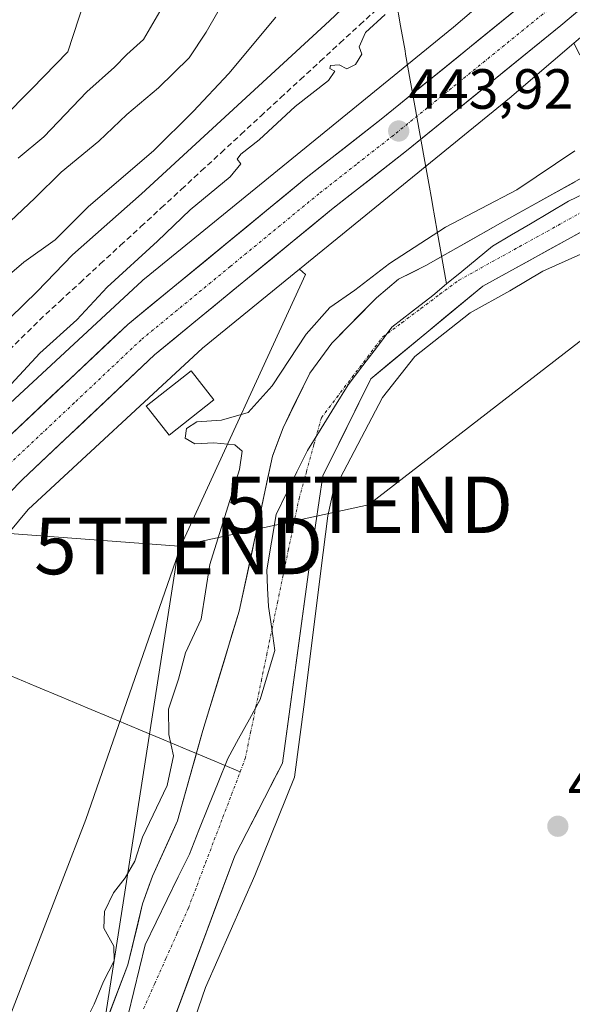
# Model space of a CAD drawing. Units: metres. Extents: x 573400 to 576851, y 4721881 to 4724231.
# Drawn here: x 575037 to 575135, y 4723806 to 4723980 of the extents above; entities that cross this region are included whole.
import ezdxf
from ezdxf.enums import TextEntityAlignment as Align

# ---------------------------------------------------------------- set-up
doc = ezdxf.new("R2010")
doc.units = ezdxf.units.M
doc.header["$MEASUREMENT"] = 0
doc.linetypes.add('TRAZO_Y_PUNTO', pattern=[1, 0.5, -0.25, 0, -0.25])
doc.linetypes.add('TRAZOSX2', pattern=[1.5, 1, -0.5])
doc.layers.get('0').update_dxf_attribs({"lineweight": 5})
for name, color, linetype, lineweight in [('Arbolado forestal CxS', 92, 'Continuous', 0), ('Carretera de calzada única', 19, 'Continuous', 13), ('Carretera de calzada única Cxs', 19, 'Continuous', 13), ('Carretera de calzada única eje', 19, 'TRAZO_Y_PUNTO', 0), ('Carátula', 7, 'Continuous', 5), ('Corriente artificial lineal', 5, 'TRAZOSX2', 13), ('Corriente natural Cxs', 5, 'Continuous', 13), ('Corriente natural eje', 5, 'TRAZO_Y_PUNTO', 0), ('Corriente natural lineal', 142, 'Continuous', 13), ('Corriente natural superficial', 5, 'Continuous', 13), ('Cultivos herbáceos CxS', 92, 'Continuous', 0), ('Curva de nivel maestra', 36, 'Continuous', 30), ('Curva de nivel normal', 36, 'Continuous', 0), ('Edificación', 1, 'Continuous', 13), ('Edificación Cxs', 1, 'Continuous', 13), ('Entidad de ámbito territorial', 19, 'Continuous', 0), ('Entidad de ámbito territorial CxS', 92, 'Continuous', 0), ('Matorral CxS', 135, 'Continuous', 0), ('Municipio', 9, 'Continuous', 13), ('Municipio CxS', 142, 'Continuous', 0), ('Núcleo urbano CxS', 19, 'Continuous', 0), ('Pastizal CxS', 92, 'Continuous', 0), ('Punto de cota en terreno', 7, 'Continuous', 0), ('Rótulo de punto de cota en terreno', 19, 'Continuous', 0), ('Suelo desnudo CxS', 43, 'Continuous', 0), ('Tendido', 6, 'Continuous', 0), ('Torre de tendido puntual', 7, 'Continuous', 0)]:
    doc.layers.add(name, color=color, linetype=linetype, lineweight=lineweight)
doc.styles.add('Arial', font='arial.ttf', dxfattribs={"height": 0.2})

# ---------------------------------------------------------------- blocks, each defined once
blk = doc.blocks.new('*U152')
at = {"layer": 'Arbolado forestal CxS', "color": 92, "linetype": 'Continuous', "lineweight": 0}
blk.add_polyline3d([(575153.1575, 4724012.6337, 443.5218), (575113.8477, 4723979.0875, 443.8617), (575059.1281, 4723934.5157, 444.0114), (575058.9057, 4723934.3278, 444.0209), (575058.7505, 4723934.1879, 444.0283), (575027.3099, 4723905.1291, 444.0357), (575027.0831, 4723904.9111, 444.0652), (575026.7253, 4723904.5289, 444.1016), (575026.585, 4723904.3643, 444.112), (574993.2252, 4723864.1833, 444.394), (574993.0335, 4723863.9434, 444.4059), (574992.9293, 4723863.8047, 444.4135), (574931.877, 4723780.5663, 444.2926), (574882.1057, 4723714.4781, 444.5041)], dxfattribs=at)
blk = doc.blocks.new('*U154')
at = {"layer": 'Cultivos herbáceos CxS', "color": 92, "linetype": 'Continuous', "lineweight": 0}
blk.add_polyline3d([(575060.8292, 4723794.0852, 442.2694), (575075.1168, 4723832.4498, 441.1143), (575083.5835, 4723848.854, 442.1053), (575088.0814, 4723882.1916, 441.2394), (575090.7272, 4723899.6541, 440.4551), (575099.1939, 4723916.8521, 439.795), (575119.0377, 4723933.2563, 440.3596), (575150.2586, 4723950.4542, 439.5845), (575167.6401, 4723961.4551, 438.8477), (575172.1901, 4723963.4101, 438.5515), (575182.7001, 4723967.1201, 438.3134), (575187.6101, 4723968.4201, 438.1216), (575192.2601, 4723969.1601, 437.914), (575210.6801, 4723970.9001, 438.0803), (575227.0001, 4723971.1701, 437.7277)], dxfattribs=at)
blk = doc.blocks.new('*U158')
at = {"layer": 'Núcleo urbano CxS', "color": 19, "linetype": 'Continuous', "lineweight": 0}
for points in [[(574882.1057, 4723714.4781, 444.5041), (574931.877, 4723780.5663, 444.2926), (574992.9293, 4723863.8047, 444.4135), (574993.0335, 4723863.9434, 444.4059), (574993.2252, 4723864.1833, 444.394), (575026.585, 4723904.3643, 444.112), (575026.7253, 4723904.5289, 444.1016), (575027.0831, 4723904.9111, 444.0652), (575027.3099, 4723905.1291, 444.0357), (575058.7505, 4723934.1879, 444.0283), (575058.9057, 4723934.3278, 444.0209), (575059.1281, 4723934.5157, 444.0114), (575113.8477, 4723979.0875, 443.8617), (575153.1575, 4724012.6337, 443.5218)], [(575164.8843, 4724001.6074, 444.232), (575135.1284, 4723976.2142, 444.4703), (575124.1639, 4723966.8574, 444.371), (575124.0231, 4723966.7399, 444.3647), (575086.5735, 4723936.2353, 443.2884), (575069.4265, 4723922.2681, 442.9755), (575038.5573, 4723893.7375, 442.9895), (575005.6887, 4723854.1478, 443.5339), (574944.7481, 4723771.0626, 443.7371), (574944.6879, 4723770.9816, 443.7339), (574873.8665, 4723676.9415, 443.6218)]]:
    blk.add_polyline3d(points, dxfattribs=at)
blk = doc.blocks.new('5PATER')
at = {"layer": 'Carátula', "linetype": 'Continuous', "lineweight": 5}
h = blk.add_hatch(color=250, dxfattribs=at)
edge = h.paths.add_edge_path()
edge.add_ellipse((0, 0.01), major_axis=(-1.33, -1.34), ratio=0.999422, start_angle=0, end_angle=360)
blk = doc.blocks.new('5TTEND')
blk.add_text('5TTEND', height=10).set_placement((0, 0), align=Align.MIDDLE_CENTER)

msp = doc.modelspace()

# ---------------------------------------------------------------- linework, layer by layer
at = {"layer": 'Arbolado forestal CxS', "color": 92, "linetype": 'Continuous', "lineweight": 0}
msp.add_polyline3d([(575293.04, 4724202.82, 442.37), (575289.11, 4724195.64, 442.34), (575269.05, 4724162.71, 442.66), (575265.35, 4724156.62, 442.86), (575254.24, 4724138.39, 443.02), (575216.05, 4724080.34, 443.26), (575154.29, 4724013.63, 443.63), (575154.14, 4724013.47, 443.62), (575153.16, 4724012.63, 443.52), (575113.85, 4723979.09, 443.86), (575059.13, 4723934.52, 444.01), (575058.91, 4723934.33, 444.02), (575058.75, 4723934.19, 444.03), (575027.31, 4723905.13, 444.04), (575027.08, 4723904.91, 444.07), (575026.73, 4723904.53, 444.1), (575026.58, 4723904.36, 444.11), (574993.23, 4723864.18, 444.39), (574993.03, 4723863.94, 444.41), (574992.93, 4723863.8, 444.41), (574931.88, 4723780.57, 444.29), (574882.11, 4723714.48, 444.5)], dxfattribs=at)
at = {"layer": 'Carretera de calzada única', "color": 19, "linetype": 'Continuous', "lineweight": 13}
for points in [[(575304.67, 4724214.76), (575272.62, 4724160.66), (575262.85, 4724144.18), (575243.92, 4724113.71), (575233.6, 4724098.1), (575224.67, 4724085.57), (575215.25, 4724072.77), (575195.08, 4724048.31), (575175.07, 4724026.93), (575165.03, 4724017.17), (575155.07, 4724008.08), (575146.3, 4724000.14), (575128.23, 4723984.88), (575101.03, 4723962.79), (575087.76, 4723952.39), (575056.17, 4723926.44), (575032.51, 4723904.15), (575025.16, 4723896.65), (575005.94, 4723873.75), (574996.26, 4723861.01), (574949.37, 4723796.92), (574927.94, 4723766.93), (574879.62, 4723702.23)], [(574885.32, 4723697.84), (574933.73, 4723762.68), (574955.19, 4723792.72), (575002.01, 4723856.72), (575011.55, 4723869.26), (575030.48, 4723891.82), (575037.55, 4723899.01), (575060.92, 4723921.06), (575092.25, 4723946.79), (575105.51, 4723957.18), (575132.82, 4723979.34), (575151.03, 4723994.73), (575159.89, 4724002.76), (575169.96, 4724011.94), (575180.16, 4724021.88), (575190.78, 4724032.93), (575200.51, 4724043.6), (575220.91, 4724068.37)]]:
    msp.add_lwpolyline(points, dxfattribs=at)
at = {"layer": 'Carretera de calzada única Cxs', "color": 19, "linetype": 'Continuous', "lineweight": 13}
for points in [[(575136.46, 4723982.42, 443.86), (575132.82, 4723979.34, 443.86), (575129.41, 4723976.57, 443.84), (575125.99, 4723973.8, 443.89), (575122.58, 4723971.03, 443.85), (575119.17, 4723968.26, 443.88), (575115.75, 4723965.49, 443.85), (575112.34, 4723962.72, 443.86), (575108.92, 4723959.95, 443.79), (575105.51, 4723957.18, 443.84), (575102.2, 4723954.58, 443.81), (575098.88, 4723951.99, 443.85), (575095.57, 4723949.39, 443.76), (575092.25, 4723946.79, 443.74), (575088.77, 4723943.93, 443.68), (575085.29, 4723941.07, 443.62), (575081.81, 4723938.21, 443.74), (575078.33, 4723935.35, 443.68), (575074.84, 4723932.5, 443.73), (575071.36, 4723929.64, 443.79), (575067.88, 4723926.78, 443.75), (575064.4, 4723923.92, 443.89), (575060.92, 4723921.06, 443.78), (575057.58, 4723917.91, 443.81), (575054.24, 4723914.76, 443.88), (575050.9, 4723911.61, 443.82), (575047.57, 4723908.46, 443.8), (575044.23, 4723905.31, 443.82), (575040.89, 4723902.16, 443.83), (575037.55, 4723899.01, 443.85), (575035.19, 4723896.61, 443.86)], [(575035.89, 4723907.33, 444.12), (575039.27, 4723910.52, 444.07), (575042.65, 4723913.7, 444.12), (575046.03, 4723916.89, 444.05), (575049.41, 4723920.07, 444.08), (575052.79, 4723923.26, 444.09), (575056.17, 4723926.44, 443.94), (575059.68, 4723929.32, 443.94), (575063.19, 4723932.21, 443.81), (575066.7, 4723935.09, 443.89), (575070.21, 4723937.97, 443.89), (575073.72, 4723940.86, 443.89), (575077.23, 4723943.74, 444), (575080.74, 4723946.62, 443.86), (575084.25, 4723949.51, 443.89), (575087.76, 4723952.39, 443.85), (575091.08, 4723954.99, 443.87), (575094.4, 4723957.59, 443.84), (575097.71, 4723960.19, 443.88), (575101.03, 4723962.79, 443.8), (575104.43, 4723965.55, 443.8), (575107.83, 4723968.31, 443.81), (575111.23, 4723971.07, 443.77), (575114.63, 4723973.84, 443.78), (575118.03, 4723976.6, 443.73), (575121.43, 4723979.36, 443.78), (575124.83, 4723982.12, 443.7)]]:
    msp.add_polyline3d(points, dxfattribs=at)
at = {"layer": 'Carretera de calzada única eje', "color": 19, "linetype": 'TRAZO_Y_PUNTO', "lineweight": 0}
msp.add_lwpolyline([(575130.53, 4723982.1), (575103.26, 4723959.98), (575096.64, 4723954.79), (575090, 4723949.59), (575074.33, 4723936.72), (575058.55, 4723923.75), (575046.73, 4723912.59), (575035.03, 4723901.58), (575031.5, 4723897.98), (575027.82, 4723894.23), (575018.21, 4723882.77), (575008.73, 4723871.5), (575003.89, 4723865.13), (574999.14, 4723858.85), (574975.69, 4723826.82), (574952.28, 4723794.82), (574941.57, 4723779.82), (574930.83, 4723764.81), (574906.67, 4723732.46)], dxfattribs=at)
at = {"layer": 'Corriente artificial lineal', "color": 5, "linetype": 'TRAZOSX2', "lineweight": 13}
msp.add_polyline3d([(575034.13, 4723920.89, 446.68), (575037.35, 4723924.06, 446.34), (575040.56, 4723927.24, 446.37), (575044.15, 4723930.54, 446.65), (575047.74, 4723933.85, 446.08), (575051.33, 4723937.16, 446.6), (575054.92, 4723940.47, 446.45), (575058.52, 4723943.77, 445.96), (575062.11, 4723947.08, 445.98), (575065.7, 4723950.39, 446.25), (575069.2, 4723953.62, 446.17), (575072.71, 4723956.85, 446.41), (575076.21, 4723960.09, 445.95), (575079.72, 4723963.32, 445.89), (575083.23, 4723966.56, 446.47), (575086.73, 4723969.79, 446.1), (575090.24, 4723973.02, 445.96), (575093.74, 4723976.26, 446.33), (575097.25, 4723979.49, 445.85), (575100.89, 4723982.77, 445.58)], dxfattribs=at)
at = {"layer": 'Corriente natural Cxs', "color": 5, "linetype": 'Continuous', "lineweight": 13}
for points in [[(575052.87, 4723804.42, 439.07), (575054.54, 4723808.78, 439.32), (575056.2, 4723813.13, 439.56), (575057.07, 4723816.74, 438.92), (575057.95, 4723820.36, 438.65), (575058.82, 4723823.97, 438.64), (575059.68, 4723826.41, 438.69), (575060.54, 4723828.85, 438.71), (575062.02, 4723832.11, 438.69), (575063.51, 4723835.36, 438.55), (575064.99, 4723838.62, 438.33), (575066.11, 4723842.63, 438.76), (575067.23, 4723846.63, 438.76), (575068.35, 4723850.64, 438.52), (575069.47, 4723854.64, 438.22), (575070.76, 4723858.86, 438.11), (575072.05, 4723863.08, 437.78), (575073.34, 4723867.31, 437.71), (575074.63, 4723871.53, 437.72), (575075.92, 4723875.75, 437.55), (575076.9, 4723880.32, 437.43), (575077.88, 4723884.88, 437.48), (575078.86, 4723889.45, 437.6), (575079.83, 4723894.02, 437.65), (575080.81, 4723898.58, 437.53), (575081.79, 4723903.15, 437.22), (575082.73, 4723905.67, 437.49), (575083.66, 4723908.18, 437.63), (575085.24, 4723911.4, 437.61), (575086.83, 4723914.63, 437.21), (575088.41, 4723917.85, 437.21), (575090.35, 4723920.51, 437.46), (575092.29, 4723923.17, 437.29), (575094.93, 4723925.85, 437.58), (575097.57, 4723928.52, 437.47), (575100.21, 4723931.2, 438.41), (575102.15, 4723932.83, 438.4), (575104.08, 4723934.45, 438.29), (575106.5, 4723935.68, 437.78), (575108.92, 4723936.91, 437.65), (575112.33, 4723938.83, 437.43), (575115.73, 4723940.75, 437.52), (575119.14, 4723942.67, 437.89), (575122.54, 4723944.59, 438.77), (575126.81, 4723946.97, 437.65), (575131.07, 4723949.35, 437.88), (575135.34, 4723951.72, 437.95)], [(575138.55, 4723944, 437.97), (575134.65, 4723941.86, 438.42), (575130.75, 4723939.71, 437.9), (575126.84, 4723937.56, 438.22), (575122.94, 4723935.41, 438.21), (575119.04, 4723933.26, 437.87), (575115.73, 4723930.52, 438.77), (575112.42, 4723927.79, 438.69), (575109.12, 4723925.05, 439), (575105.81, 4723922.32, 438.67), (575102.5, 4723919.59, 438.37), (575099.19, 4723916.85, 438.02), (575097.08, 4723912.55, 437.75), (575094.96, 4723908.25, 437.87), (575092.84, 4723903.95, 438.01), (575090.73, 4723899.65, 438.7), (575090.07, 4723895.29, 439.13), (575089.4, 4723890.92, 439.29), (575088.74, 4723886.56, 439.44), (575088.08, 4723882.19, 439.61), (575087.44, 4723877.43, 439.58), (575086.8, 4723872.67, 439.29), (575086.15, 4723867.9, 439.7), (575085.51, 4723863.14, 439.76), (575084.87, 4723858.38, 439.96), (575084.23, 4723853.62, 440.11), (575083.58, 4723848.85, 440.35), (575081.47, 4723844.75, 439.62), (575079.35, 4723840.65, 440.09), (575077.23, 4723836.55, 439.72), (575075.12, 4723832.45, 439.3), (575073.53, 4723828.19, 439.63), (575071.94, 4723823.92, 439.94), (575070.35, 4723819.66, 440.39), (575068.77, 4723815.4, 440.09), (575067.18, 4723811.14, 440.28), (575065.59, 4723806.87, 440.9), (575064, 4723802.61, 440.47)]]:
    msp.add_polyline3d(points, dxfattribs=at)
at = {"layer": 'Corriente natural eje', "color": 5, "linetype": 'TRAZO_Y_PUNTO', "lineweight": 0}
for points in [[(575076.09, 4723847.32, 438.56), (575076.97, 4723849.65, 438.5), (575077.92, 4723854.25, 438.24), (575078.87, 4723858.85, 438.1), (575079.83, 4723863.46, 437.89), (575080.78, 4723868.06, 437.81), (575081.73, 4723872.67, 437.69), (575082.68, 4723877.27, 437.83), (575083.64, 4723881.87, 437.99), (575084.59, 4723886.48, 437.79), (575085.54, 4723891.08, 437.48), (575086.49, 4723895.68, 437.37), (575087.82, 4723900.45, 437.67), (575089.14, 4723905.21, 437.24), (575090.46, 4723909.97, 437.08), (575093.17, 4723913.54, 437.1), (575095.89, 4723917.12, 437.21), (575098.6, 4723920.69, 437.45), (575101.31, 4723924.26, 437.41), (575104.68, 4723926.77, 437.47), (575108.06, 4723929.29, 437.39), (575111.43, 4723931.8, 437.4), (575114.8, 4723934.31, 437.4), (575118.7, 4723936.47, 437.53), (575122.59, 4723938.62, 437.69), (575126.48, 4723940.78, 437.69), (575130.38, 4723942.93, 437.68), (575134.27, 4723945.09, 437.75), (575138.16, 4723947.24, 437.7)], [(575058.98, 4723805.37, 438.9), (575060.96, 4723809.83, 439.2), (575062.95, 4723814.28, 438.9), (575064.93, 4723818.73, 438.5), (575066.91, 4723823.19, 438.38), (575068.44, 4723827.21, 438.42), (575069.97, 4723831.23, 438.18), (575071.5, 4723835.26, 438.12), (575073.03, 4723839.28, 438.51), (575074.56, 4723843.3, 438.63), (575076.09, 4723847.32, 438.56)]]:
    msp.add_polyline3d(points, dxfattribs=at)
at = {"layer": 'Corriente natural lineal', "color": 142, "linetype": 'Continuous', "lineweight": 13}
for points in [[(575017.42, 4723871.8, 443.11), (575021.93, 4723869.92, 442.04), (575026.44, 4723868.03, 440.56), (575030.96, 4723866.15, 440.42), (575035.47, 4723864.27, 439.61), (575039.98, 4723862.39, 440.38), (575044.5, 4723860.5, 441.27), (575049.01, 4723858.62, 441.2), (575053.52, 4723856.74, 441.14), (575058.03, 4723854.85, 441.18), (575062.55, 4723852.97, 440.14), (575067.06, 4723851.09, 438.58), (575068.33, 4723850.56, 438.53)], [(575068.33, 4723850.56, 438.53), (575071.57, 4723849.21, 438.41), (575076.09, 4723847.32, 438.56)]]:
    msp.add_polyline3d(points, dxfattribs=at)
at = {"layer": 'Corriente natural superficial', "color": 5, "linetype": 'Continuous', "lineweight": 13}
for points in [[(575068.33, 4723850.56, 438.52), (575068.35, 4723850.64, 438.52), (575069.47, 4723854.64, 438.22), (575070.76, 4723858.86, 438.11), (575072.05, 4723863.08, 437.78), (575073.34, 4723867.31, 437.71), (575074.63, 4723871.53, 437.72), (575075.92, 4723875.75, 437.55), (575076.9, 4723880.32, 437.43), (575077.88, 4723884.88, 437.48), (575078.86, 4723889.45, 437.6), (575079.83, 4723894.02, 437.65), (575080.81, 4723898.58, 437.53), (575081.79, 4723903.15, 437.22), (575082.73, 4723905.67, 437.49), (575083.66, 4723908.18, 437.63), (575085.24, 4723911.4, 437.61), (575086.83, 4723914.63, 437.21), (575088.41, 4723917.85, 437.21), (575090.35, 4723920.51, 437.46), (575092.29, 4723923.17, 437.29), (575094.93, 4723925.85, 437.58), (575097.57, 4723928.52, 437.47), (575100.21, 4723931.2, 438.41), (575102.15, 4723932.83, 438.4), (575104.08, 4723934.45, 438.29), (575106.5, 4723935.68, 437.78), (575108.92, 4723936.91, 437.65), (575112.33, 4723938.83, 437.43), (575115.73, 4723940.75, 437.52), (575119.14, 4723942.67, 437.89), (575122.54, 4723944.59, 438.77), (575126.81, 4723946.97, 437.65), (575131.07, 4723949.35, 437.88), (575135.34, 4723951.72, 437.95)], [(575138.55, 4723944, 437.97), (575134.65, 4723941.86, 438.42), (575130.75, 4723939.71, 437.9), (575126.84, 4723937.56, 438.22), (575122.94, 4723935.41, 438.21), (575119.04, 4723933.26, 437.87), (575115.73, 4723930.52, 438.77), (575112.42, 4723927.79, 438.69), (575109.12, 4723925.05, 439), (575105.81, 4723922.32, 438.67), (575102.5, 4723919.59, 438.37), (575099.19, 4723916.85, 438.02), (575097.08, 4723912.55, 437.75), (575094.96, 4723908.25, 437.87), (575092.84, 4723903.95, 438.01), (575090.73, 4723899.65, 438.7), (575090.07, 4723895.29, 439.13), (575089.4, 4723890.92, 439.29), (575088.74, 4723886.56, 439.44), (575088.08, 4723882.19, 439.61), (575087.44, 4723877.43, 439.58), (575086.8, 4723872.67, 439.29), (575086.15, 4723867.9, 439.7), (575085.51, 4723863.14, 439.76), (575084.87, 4723858.38, 439.96), (575084.23, 4723853.62, 440.11), (575083.58, 4723848.85, 440.35), (575081.47, 4723844.75, 439.62), (575079.35, 4723840.65, 440.09), (575077.23, 4723836.55, 439.72), (575075.12, 4723832.45, 439.3), (575073.53, 4723828.19, 439.63), (575071.94, 4723823.92, 439.94), (575070.35, 4723819.66, 440.39), (575068.77, 4723815.4, 440.09), (575067.18, 4723811.14, 440.28), (575065.59, 4723806.87, 440.9), (575064, 4723802.61, 440.47)], [(575052.87, 4723804.42, 439.07), (575054.54, 4723808.78, 439.32), (575056.2, 4723813.13, 439.56), (575057.07, 4723816.74, 438.92), (575057.95, 4723820.36, 438.65), (575058.82, 4723823.97, 438.64), (575059.68, 4723826.41, 438.69), (575060.54, 4723828.85, 438.71), (575062.02, 4723832.11, 438.69), (575063.51, 4723835.36, 438.55), (575064.99, 4723838.62, 438.33), (575066.11, 4723842.63, 438.76), (575067.23, 4723846.63, 438.76), (575068.33, 4723850.56, 438.52)]]:
    msp.add_polyline3d(points, dxfattribs=at)
at = {"layer": 'Cultivos herbáceos CxS', "color": 92, "linetype": 'Continuous', "lineweight": 0}
msp.add_polyline3d([(575227, 4723971.17, 437.73), (575210.68, 4723970.9, 438.08), (575192.26, 4723969.16, 437.91), (575187.61, 4723968.42, 438.12), (575182.7, 4723967.12, 438.31), (575172.19, 4723963.41, 438.55), (575167.64, 4723961.46, 438.85), (575150.26, 4723950.45, 439.58), (575119.04, 4723933.26, 440.36), (575099.19, 4723916.85, 439.79), (575090.73, 4723899.65, 440.46), (575088.08, 4723882.19, 441.24), (575083.58, 4723848.85, 442.11), (575075.12, 4723832.45, 441.11), (575060.83, 4723794.09, 442.27)], dxfattribs=at)
at = {"layer": 'Curva de nivel maestra', "color": 36, "linetype": 'Continuous', "lineweight": 30}
msp.add_polyline3d([(575117.2, 4724004.18, 450), (575091.87, 4723980.18, 450), (575058.6, 4723949.59, 450), (575046.38, 4723938.8, 450), (575040.16, 4723932.32, 450), (575028.19, 4723920.66, 450)], dxfattribs=at)
at = {"layer": 'Curva de nivel normal', "color": 36, "linetype": 'Continuous', "lineweight": 0}
for points in [[(575035.42, 4723944.73, 460), (575039.75, 4723948.78, 460), (575044.42, 4723953.42, 460), (575051.08, 4723958.89, 460), (575056.05, 4723963.63, 460), (575061.61, 4723968.3, 460), (575067.05, 4723973.64, 460), (575070.08, 4723978.2, 460), (575074.42, 4723985.85, 460)], [(574971.64, 4723980.75, 470), (574971.67, 4723971.06, 470), (574973.06, 4723965.16, 470), (574974.02, 4723959.13, 470), (574975.34, 4723955.11, 470), (574977.98, 4723950.75, 470), (574982.35, 4723947.07, 470), (574991.31, 4723942.7, 470), (574997.24, 4723941.91, 470), (575000.34, 4723942.58, 470), (575009.91, 4723947.17, 470), (575014.8, 4723949.2, 470), (575019.86, 4723951.81, 470), (575025.41, 4723955.91, 470), (575029.72, 4723959.8, 470), (575033.91, 4723962.78, 470), (575039.22, 4723968.17, 470), (575045.57, 4723974.69, 470), (575048.54, 4723983.73, 470)], [(575036.8, 4723955.86, 465), (575041.36, 4723959.64, 465), (575048.96, 4723967.64, 465), (575053.82, 4723971.98, 465), (575056.04, 4723974.22, 465), (575058.95, 4723976.86, 465), (575062.3, 4723982.52, 465)], [(575032.3, 4723932.81, 455), (575037.77, 4723937.49, 455), (575043.35, 4723941.46, 455), (575049.24, 4723947.35, 455), (575060.72, 4723957.19, 455), (575067.73, 4723964.13, 455), (575074.05, 4723970.89, 455), (575082.41, 4723980.84, 455)], [(575101.74, 4723981.33, 445), (575098.24, 4723978.14, 445), (575097.15, 4723975.6, 445), (575097.61, 4723974.27, 445), (575096.47, 4723972.44, 445), (575094.93, 4723971.68, 445), (575093.59, 4723972.38, 445), (575092.07, 4723972.28, 445), (575091.96, 4723971.74, 445), (575092.8, 4723971.3, 445), (575091.73, 4723969.62, 445), (575085.78, 4723965.04, 445), (575079.45, 4723959.1, 445), (575076.18, 4723956.57, 445), (575075.55, 4723955.69, 445), (575076.2, 4723954.87, 445), (575074.3, 4723952.57, 445), (575067.24, 4723946.75, 445), (575061.42, 4723941.19, 445), (575052.57, 4723933.05, 445), (575047.18, 4723927.28, 445), (575040.62, 4723921.38, 445), (575033.3, 4723913.52, 445)], [(575135.32, 4723957.19, 440), (575125.01, 4723950.3, 440), (575112.39, 4723943.66, 440), (575102.48, 4723937.23, 440), (575096.35, 4723932.53, 440), (575091.92, 4723929.45, 440), (575087.75, 4723924.76, 440), (575081.72, 4723915.58, 440), (575077.48, 4723910.91, 440), (575072.8, 4723909.51, 440), (575068.38, 4723909.22, 440), (575066.56, 4723908.07, 440), (575066.33, 4723906.33, 440), (575068.03, 4723905.33, 440), (575071.42, 4723905.51, 440), (575075.14, 4723905.15, 440), (575076.42, 4723904.04, 440), (575075.95, 4723900.77, 440), (575070.69, 4723883.97, 440), (575069.18, 4723874.32, 440), (575066.43, 4723868.33, 440), (575065.14, 4723863.71, 440), (575063.42, 4723858.42, 440), (575063.46, 4723853.92, 440), (575064.26, 4723850.12, 440), (575063.15, 4723844.86, 440), (575058.82, 4723835.77, 440), (575057.42, 4723831.5, 440), (575055.72, 4723828.54, 440), (575053.66, 4723825.92, 440), (575052.09, 4723822.57, 440), (575051.93, 4723819.64, 440), (575053.72, 4723816.47, 440), (575053.78, 4723813.87, 440), (575051.88, 4723810.2, 440), (575050.27, 4723806.2, 440), (575047.56, 4723800.87, 440)], [(575063.08, 4723789.27, 0), (575069.95, 4723809.12, 0), (575078.69, 4723828.96, 0), (575085.67, 4723846.37, 0), (575087.47, 4723859.71, 0), (575090.33, 4723882.88, 0), (575091.6, 4723892.61, 440), (575092.51, 4723896.9, 440), (575101.24, 4723913.54, 440), (575107, 4723920.81, 440), (575116.77, 4723928.51, 440), (575123.81, 4723932.43, 440), (575129.61, 4723935.88, 440), (575136.37, 4723938.92, 440)]]:
    msp.add_polyline3d(points, dxfattribs=at)
at = {"layer": 'Edificación', "color": 1, "linetype": 'Continuous', "lineweight": 13}
msp.add_polyline3d([(575071.44, 4723913.13, 441.69), (575063.51, 4723906.87, 441.95), (575059.84, 4723911.52, 443.33), (575059.46, 4723912, 443.39), (575067.41, 4723918.26, 442.9), (575071.44, 4723913.13, 441.69)], dxfattribs=at)
at = {"layer": 'Edificación Cxs', "color": 1, "linetype": 'Continuous', "lineweight": 13}
msp.add_polyline3d([(575071.44, 4723913.13, 441.69), (575063.51, 4723906.87, 441.95), (575059.84, 4723911.52, 443.33), (575059.46, 4723912, 443.39), (575067.41, 4723918.26, 442.9), (575071.44, 4723913.13, 441.69)], close=True, dxfattribs=at)
at = {"layer": 'Entidad de ámbito territorial', "color": 19, "linetype": 'Continuous', "lineweight": 0}
for points in [[(575103.66, 4723983.76, 445.23), (575104.46, 4723979.31, 444.62), (575105.25, 4723974.86, 444.03), (575105.35, 4723974.28, 443.95), (575106.17, 4723969.7, 443.76), (575106.99, 4723965.12, 443.88), (575107.8, 4723960.55, 443.86), (575108.62, 4723955.97, 443.85), (575109.44, 4723951.39, 444.11), (575109.97, 4723948.43, 444.05), (575110.11, 4723947.67, 443.44), (575110.94, 4723942.99, 439.6), (575111.78, 4723938.31, 437.3), (575112.61, 4723933.63, 437.24)], [(575103.66, 4723983.76, 445.23), (575104.46, 4723979.31, 444.62), (575105.25, 4723974.86, 444.03), (575105.35, 4723974.28, 443.95), (575106.17, 4723969.7, 443.76), (575106.99, 4723965.12, 443.88), (575107.8, 4723960.55, 443.86), (575108.62, 4723955.97, 443.85), (575109.44, 4723951.39, 444.11), (575109.97, 4723948.43, 444.05), (575110.11, 4723947.67, 443.44), (575110.94, 4723942.99, 439.6), (575111.78, 4723938.31, 437.3), (575112.61, 4723933.63, 437.24)], [(575138.15, 4723950.14, 437.64), (575134.17, 4723948.26, 437.57), (575130.8, 4723946.27, 437.57), (575127.44, 4723944.29, 437.65), (575124.08, 4723942.3, 437.92), (575120.71, 4723940.31, 437.82), (575118.01, 4723938.08, 437.37), (575115.31, 4723935.86, 437.36), (575112.61, 4723933.63, 437.24)], [(575138.15, 4723950.14, 437.64), (575134.17, 4723948.26, 437.57), (575130.8, 4723946.27, 437.57), (575127.44, 4723944.29, 437.65), (575124.08, 4723942.3, 437.92), (575120.71, 4723940.31, 437.82), (575118.01, 4723938.08, 437.37), (575115.31, 4723935.86, 437.36), (575112.61, 4723933.63, 437.24)], [(575112.61, 4723933.63, 437.24), (575110.17, 4723931.61, 437.39), (575106.55, 4723928.79, 437.19), (575102.93, 4723925.98, 437.47), (575100.35, 4723922.58, 437.47), (575097.78, 4723919.17, 437.41), (575095.2, 4723915.77, 437.19), (575092.79, 4723911.9, 437.17), (575090.39, 4723908.04, 437.11), (575087.98, 4723904.17, 437.25), (575086.13, 4723900.39, 437.32), (575084.27, 4723896.6, 437.37), (575082.42, 4723892.82, 437.39), (575081.61, 4723887.92, 437.37), (575080.79, 4723883.02, 437.39), (575080.93, 4723879.78, 437.39), (575081.07, 4723876.54, 437.46), (575081.66, 4723872.66, 437.67), (575082.24, 4723868.79, 438.09), (575080.92, 4723864.46, 437.89), (575079.6, 4723860.13, 438.07), (575077.7, 4723856.65, 438.13), (575075.8, 4723853.16, 438.15), (575073.9, 4723849.68, 438.39), (575072.2, 4723845.44, 438.43), (575070.5, 4723841.21, 438.29), (575068.79, 4723836.97, 438.1), (575067.09, 4723832.73, 438.14), (575065.13, 4723828.71, 438.35), (575063.17, 4723824.7, 438.4), (575061.21, 4723820.69, 438.53), (575059.25, 4723816.67, 438.81), (575058.24, 4723812.55, 439.24), (575057.24, 4723808.44, 439.09), (575056.23, 4723804.32, 438.72)], [(575112.61, 4723933.63, 437.24), (575110.17, 4723931.61, 437.39), (575106.55, 4723928.79, 437.19), (575102.93, 4723925.98, 437.47), (575100.35, 4723922.58, 437.47), (575097.78, 4723919.17, 437.41), (575095.2, 4723915.77, 437.19), (575092.79, 4723911.9, 437.17), (575090.39, 4723908.04, 437.11), (575087.98, 4723904.17, 437.25), (575086.13, 4723900.39, 437.32), (575084.27, 4723896.6, 437.37), (575082.42, 4723892.82, 437.39), (575081.61, 4723887.92, 437.37), (575080.79, 4723883.02, 437.39), (575080.93, 4723879.78, 437.39), (575081.07, 4723876.54, 437.46), (575081.66, 4723872.66, 437.67), (575082.24, 4723868.79, 438.09), (575080.92, 4723864.46, 437.89), (575079.6, 4723860.13, 438.07), (575077.7, 4723856.65, 438.13), (575075.8, 4723853.16, 438.15), (575073.9, 4723849.68, 438.39), (575072.2, 4723845.44, 438.43), (575070.5, 4723841.21, 438.29), (575068.79, 4723836.97, 438.1), (575067.09, 4723832.73, 438.14), (575065.13, 4723828.71, 438.35), (575063.17, 4723824.7, 438.4), (575061.21, 4723820.69, 438.53), (575059.25, 4723816.67, 438.81), (575058.24, 4723812.55, 439.24), (575057.24, 4723808.44, 439.09), (575056.23, 4723804.32, 438.72)]]:
    msp.add_polyline3d(points, dxfattribs=at)
at = {"layer": 'Entidad de ámbito territorial CxS', "color": 92, "linetype": 'Continuous', "lineweight": 0}
for points in [[(575103.66, 4723983.76, 445.23), (575104.46, 4723979.31, 444.62), (575105.25, 4723974.86, 444.03), (575105.35, 4723974.28, 443.95), (575106.17, 4723969.7, 443.76), (575106.99, 4723965.12, 443.88), (575107.8, 4723960.55, 443.86), (575108.62, 4723955.97, 443.85), (575109.44, 4723951.39, 444.11), (575109.97, 4723948.43, 444.05), (575110.11, 4723947.67, 443.44), (575110.94, 4723942.99, 439.6), (575111.78, 4723938.31, 437.3), (575112.61, 4723933.63, 437.24), (575110.17, 4723931.61, 437.39), (575106.55, 4723928.79, 437.19), (575102.93, 4723925.98, 437.47), (575100.35, 4723922.58, 437.47), (575097.78, 4723919.17, 437.41), (575095.2, 4723915.77, 437.19), (575092.79, 4723911.9, 437.17), (575090.39, 4723908.04, 437.11), (575087.98, 4723904.17, 437.25), (575086.13, 4723900.39, 437.32), (575084.27, 4723896.6, 437.37), (575082.42, 4723892.82, 437.39), (575081.61, 4723887.92, 437.37), (575080.79, 4723883.02, 437.39), (575080.93, 4723879.78, 437.39), (575081.07, 4723876.54, 437.46), (575081.66, 4723872.66, 437.67), (575082.24, 4723868.79, 438.09), (575080.92, 4723864.46, 437.89), (575079.6, 4723860.13, 438.07), (575077.7, 4723856.65, 438.13), (575075.8, 4723853.16, 438.15), (575073.9, 4723849.68, 438.39), (575072.2, 4723845.44, 438.43), (575070.5, 4723841.21, 438.29), (575068.79, 4723836.97, 438.1), (575067.09, 4723832.73, 438.14), (575065.13, 4723828.71, 438.35), (575063.17, 4723824.7, 438.4), (575061.21, 4723820.69, 438.53), (575059.25, 4723816.67, 438.81), (575058.24, 4723812.55, 439.24), (575057.24, 4723808.44, 439.09), (575056.23, 4723804.32, 438.72)], [(575138.15, 4723950.14, 437.64), (575134.17, 4723948.26, 437.57), (575130.8, 4723946.27, 437.57), (575127.44, 4723944.29, 437.65), (575124.08, 4723942.3, 437.92), (575120.71, 4723940.31, 437.82), (575118.01, 4723938.08, 437.37), (575115.31, 4723935.86, 437.36), (575112.61, 4723933.63, 437.24), (575112.61, 4723933.63, 437.24), (575111.78, 4723938.31, 437.3), (575110.94, 4723942.99, 439.6), (575110.11, 4723947.67, 443.44), (575109.97, 4723948.43, 444.05), (575109.44, 4723951.39, 444.11), (575108.62, 4723955.97, 443.85), (575107.8, 4723960.55, 443.86), (575106.99, 4723965.12, 443.88), (575106.17, 4723969.7, 443.76), (575105.35, 4723974.28, 443.95), (575105.25, 4723974.86, 444.03), (575104.46, 4723979.31, 444.62), (575103.66, 4723983.76, 445.23)], [(575056.23, 4723804.32, 438.72), (575057.24, 4723808.44, 439.09), (575058.24, 4723812.55, 439.24), (575059.25, 4723816.67, 438.81), (575061.21, 4723820.69, 438.53), (575063.17, 4723824.7, 438.4), (575065.13, 4723828.71, 438.35), (575067.09, 4723832.73, 438.14), (575068.79, 4723836.97, 438.1), (575070.5, 4723841.21, 438.29), (575072.2, 4723845.44, 438.43), (575073.9, 4723849.68, 438.39), (575075.8, 4723853.16, 438.15), (575077.7, 4723856.65, 438.13), (575079.6, 4723860.13, 438.07), (575080.92, 4723864.46, 437.89), (575082.24, 4723868.79, 438.09), (575081.66, 4723872.66, 437.67), (575081.07, 4723876.54, 437.46), (575080.93, 4723879.78, 437.39), (575080.79, 4723883.02, 437.39), (575081.61, 4723887.92, 437.37), (575082.42, 4723892.82, 437.39), (575084.27, 4723896.6, 437.37), (575086.13, 4723900.39, 437.32), (575087.98, 4723904.17, 437.25), (575090.39, 4723908.04, 437.11), (575092.79, 4723911.9, 437.17), (575095.2, 4723915.77, 437.19), (575097.78, 4723919.17, 437.41), (575100.35, 4723922.58, 437.47), (575102.93, 4723925.98, 437.47), (575106.55, 4723928.79, 437.19), (575110.17, 4723931.61, 437.39), (575112.61, 4723933.63, 437.24), (575115.31, 4723935.86, 437.36), (575118.01, 4723938.08, 437.37), (575120.71, 4723940.31, 437.82), (575124.08, 4723942.3, 437.92), (575127.44, 4723944.29, 437.65), (575130.8, 4723946.27, 437.57), (575134.17, 4723948.26, 437.57), (575138.15, 4723950.14, 437.64)]]:
    msp.add_polyline3d(points, dxfattribs=at)
at = {"layer": 'Matorral CxS', "color": 135, "linetype": 'Continuous', "lineweight": 0}
for points in [[(574879.83, 4723670.55, 442.68), (574934.86, 4723701.63, 443.97), (574943.27, 4723726.87, 444.85), (574948.45, 4723746.29, 445.02), (574973.7, 4723779.31, 445.33), (575006.07, 4723783.84, 443.47), (575031.96, 4723795.49, 442.77), (575048.79, 4723838.86, 442.68), (575065.63, 4723887.41, 440.92), (575087.64, 4723935.32, 442.82), (575086.57, 4723936.24, 443.29), (575124.02, 4723966.74, 444.36), (575124.16, 4723966.86, 444.37), (575135.13, 4723976.21, 444.47), (575136.19, 4723974.16, 444.71), (575194.45, 4723983.22, 441.32), (575252.71, 4723980.63, 439.41), (575305.79, 4723975.45, 439.6), (575350.46, 4723984.51, 437.93), (575353.06, 4723985.05, 438.03), (575385.42, 4723991.64, 442.29)], [(575227.08, 4723976.38, 437.26), (575210.39, 4723976.11, 437.43), (575191.61, 4723974.33, 437.58), (575186.53, 4723973.52, 438.21), (575181.16, 4723972.11, 438.58), (575170.29, 4723968.27, 438.23), (575160.94, 4723964.25, 437.67), (575139.6, 4723954.1, 437.49), (575122.54, 4723944.59, 437.4), (575108.92, 4723936.91, 437.25), (575104.08, 4723934.45, 437.44), (575100.21, 4723931.2, 437.28), (575092.29, 4723923.17, 437.15), (575088.41, 4723917.85, 437.1), (575083.66, 4723908.18, 437.13), (575081.79, 4723903.15, 437.34), (575075.92, 4723875.75, 437.49), (575069.47, 4723854.64, 438.34), (575064.99, 4723838.62, 438.17), (575060.54, 4723828.85, 438.26), (575058.82, 4723823.97, 438.43), (575056.2, 4723813.13, 439.22), (575051.21, 4723800.07, 438.22)], [(575227.08, 4723976.38, 437.26), (575210.39, 4723976.11, 437.43), (575191.61, 4723974.33, 437.58), (575186.53, 4723973.52, 438.21), (575181.16, 4723972.11, 438.58), (575170.29, 4723968.27, 438.23), (575160.94, 4723964.25, 437.67), (575139.6, 4723954.1, 437.49), (575122.54, 4723944.59, 437.4), (575108.92, 4723936.91, 437.25), (575104.08, 4723934.45, 437.44), (575100.21, 4723931.2, 437.28), (575092.29, 4723923.17, 437.15), (575088.41, 4723917.85, 437.1), (575083.66, 4723908.18, 437.13), (575081.79, 4723903.15, 437.34), (575075.92, 4723875.75, 437.49), (575069.47, 4723854.64, 438.34), (575064.99, 4723838.62, 438.17), (575060.54, 4723828.85, 438.26), (575058.82, 4723823.97, 438.43), (575056.2, 4723813.13, 439.22), (575051.21, 4723800.07, 438.22)], [(575135.13, 4723976.21, 444.47), (575124.16, 4723966.86, 444.37), (575124.02, 4723966.74, 444.36), (575086.57, 4723936.24, 443.29)], [(574873.2, 4723676.16, 443.79), (574879.83, 4723670.55, 442.68), (574934.86, 4723701.63, 443.97), (574943.27, 4723726.87, 444.85), (574948.45, 4723746.29, 445.02), (574973.7, 4723779.31, 445.33), (575006.07, 4723783.84, 443.47), (575031.96, 4723795.49, 442.77), (575048.79, 4723838.86, 442.68), (575065.63, 4723887.41, 440.92), (575087.64, 4723935.32, 442.82), (575086.57, 4723936.24, 443.29)]]:
    msp.add_polyline3d(points, dxfattribs=at)
at = {"layer": 'Municipio', "color": 9, "linetype": 'Continuous', "lineweight": 13}
for points in [[(575103.66, 4723983.76, 445.23), (575104.46, 4723979.31, 444.62), (575105.25, 4723974.86, 444.03), (575105.35, 4723974.28, 443.95), (575106.17, 4723969.7, 443.76), (575106.99, 4723965.12, 443.88), (575107.8, 4723960.55, 443.86), (575108.62, 4723955.97, 443.85), (575109.44, 4723951.39, 444.11), (575109.97, 4723948.43, 444.05), (575110.11, 4723947.67, 443.44), (575110.94, 4723942.99, 439.6), (575111.78, 4723938.31, 437.3), (575112.61, 4723933.63, 437.24)], [(575103.66, 4723983.76, 445.23), (575104.46, 4723979.31, 444.62), (575105.25, 4723974.86, 444.03), (575105.35, 4723974.28, 443.95), (575106.17, 4723969.7, 443.76), (575106.99, 4723965.12, 443.88), (575107.8, 4723960.55, 443.86), (575108.62, 4723955.97, 443.85), (575109.44, 4723951.39, 444.11), (575109.97, 4723948.43, 444.05), (575110.11, 4723947.67, 443.44), (575110.94, 4723942.99, 439.6), (575111.78, 4723938.31, 437.3), (575112.61, 4723933.63, 437.24)], [(575138.15, 4723950.14, 437.64), (575134.17, 4723948.26, 437.57), (575130.8, 4723946.27, 437.57), (575127.44, 4723944.29, 437.65), (575124.08, 4723942.3, 437.92), (575120.71, 4723940.31, 437.82), (575118.01, 4723938.08, 437.37), (575115.31, 4723935.86, 437.36), (575112.61, 4723933.63, 437.24)], [(575138.15, 4723950.14, 437.64), (575134.17, 4723948.26, 437.57), (575130.8, 4723946.27, 437.57), (575127.44, 4723944.29, 437.65), (575124.08, 4723942.3, 437.92), (575120.71, 4723940.31, 437.82), (575118.01, 4723938.08, 437.37), (575115.31, 4723935.86, 437.36), (575112.61, 4723933.63, 437.24)], [(575112.61, 4723933.63, 437.24), (575110.17, 4723931.61, 437.39), (575106.55, 4723928.79, 437.19), (575102.93, 4723925.98, 437.47), (575100.35, 4723922.58, 437.47), (575097.78, 4723919.17, 437.41), (575095.2, 4723915.77, 437.19), (575092.79, 4723911.9, 437.17), (575090.39, 4723908.04, 437.11), (575087.98, 4723904.17, 437.25), (575086.13, 4723900.39, 437.32), (575084.27, 4723896.6, 437.37), (575082.42, 4723892.82, 437.39), (575081.61, 4723887.92, 437.37), (575080.79, 4723883.02, 437.39), (575080.93, 4723879.78, 437.39), (575081.07, 4723876.54, 437.46), (575081.66, 4723872.66, 437.67), (575082.24, 4723868.79, 438.09), (575080.92, 4723864.46, 437.89), (575079.6, 4723860.13, 438.07), (575077.7, 4723856.65, 438.13), (575075.8, 4723853.16, 438.15), (575073.9, 4723849.68, 438.39), (575072.2, 4723845.44, 438.43), (575070.5, 4723841.21, 438.29), (575068.79, 4723836.97, 438.1), (575067.09, 4723832.73, 438.14), (575065.13, 4723828.71, 438.35), (575063.17, 4723824.7, 438.4), (575061.21, 4723820.69, 438.53), (575059.25, 4723816.67, 438.81), (575058.24, 4723812.55, 439.24), (575057.24, 4723808.44, 439.09), (575056.23, 4723804.32, 438.72)], [(575112.61, 4723933.63, 437.24), (575110.17, 4723931.61, 437.39), (575106.55, 4723928.79, 437.19), (575102.93, 4723925.98, 437.47), (575100.35, 4723922.58, 437.47), (575097.78, 4723919.17, 437.41), (575095.2, 4723915.77, 437.19), (575092.79, 4723911.9, 437.17), (575090.39, 4723908.04, 437.11), (575087.98, 4723904.17, 437.25), (575086.13, 4723900.39, 437.32), (575084.27, 4723896.6, 437.37), (575082.42, 4723892.82, 437.39), (575081.61, 4723887.92, 437.37), (575080.79, 4723883.02, 437.39), (575080.93, 4723879.78, 437.39), (575081.07, 4723876.54, 437.46), (575081.66, 4723872.66, 437.67), (575082.24, 4723868.79, 438.09), (575080.92, 4723864.46, 437.89), (575079.6, 4723860.13, 438.07), (575077.7, 4723856.65, 438.13), (575075.8, 4723853.16, 438.15), (575073.9, 4723849.68, 438.39), (575072.2, 4723845.44, 438.43), (575070.5, 4723841.21, 438.29), (575068.79, 4723836.97, 438.1), (575067.09, 4723832.73, 438.14), (575065.13, 4723828.71, 438.35), (575063.17, 4723824.7, 438.4), (575061.21, 4723820.69, 438.53), (575059.25, 4723816.67, 438.81), (575058.24, 4723812.55, 439.24), (575057.24, 4723808.44, 439.09), (575056.23, 4723804.32, 438.72)]]:
    msp.add_polyline3d(points, dxfattribs=at)
at = {"layer": 'Municipio CxS', "color": 142, "linetype": 'Continuous', "lineweight": 0}
for points in [[(575103.66, 4723983.76, 445.23), (575104.46, 4723979.31, 444.62), (575105.25, 4723974.86, 444.03), (575105.35, 4723974.28, 443.95), (575106.17, 4723969.7, 443.76), (575106.99, 4723965.12, 443.88), (575107.8, 4723960.55, 443.86), (575108.62, 4723955.97, 443.85), (575109.44, 4723951.39, 444.11), (575109.97, 4723948.43, 444.05), (575110.11, 4723947.67, 443.44), (575110.94, 4723942.99, 439.6), (575111.78, 4723938.31, 437.3), (575112.61, 4723933.63, 437.24), (575110.17, 4723931.61, 437.39), (575106.55, 4723928.79, 437.19), (575102.93, 4723925.98, 437.47), (575100.35, 4723922.58, 437.47), (575097.78, 4723919.17, 437.41), (575095.2, 4723915.77, 437.19), (575092.79, 4723911.9, 437.17), (575090.39, 4723908.04, 437.11), (575087.98, 4723904.17, 437.25), (575086.13, 4723900.39, 437.32), (575084.27, 4723896.6, 437.37), (575082.42, 4723892.82, 437.39), (575081.61, 4723887.92, 437.37), (575080.79, 4723883.02, 437.39), (575080.93, 4723879.78, 437.39), (575081.07, 4723876.54, 437.46), (575081.66, 4723872.66, 437.67), (575082.24, 4723868.79, 438.09), (575080.92, 4723864.46, 437.89), (575079.6, 4723860.13, 438.07), (575077.7, 4723856.65, 438.13), (575075.8, 4723853.16, 438.15), (575073.9, 4723849.68, 438.39), (575072.2, 4723845.44, 438.43), (575070.5, 4723841.21, 438.29), (575068.79, 4723836.97, 438.1), (575067.09, 4723832.73, 438.14), (575065.13, 4723828.71, 438.35), (575063.17, 4723824.7, 438.4), (575061.21, 4723820.69, 438.53), (575059.25, 4723816.67, 438.81), (575058.24, 4723812.55, 439.24), (575057.24, 4723808.44, 439.09), (575056.23, 4723804.32, 438.72)], [(575138.15, 4723950.14, 437.64), (575134.17, 4723948.26, 437.57), (575130.8, 4723946.27, 437.57), (575127.44, 4723944.29, 437.65), (575124.08, 4723942.3, 437.92), (575120.71, 4723940.31, 437.82), (575118.01, 4723938.08, 437.37), (575115.31, 4723935.86, 437.36), (575112.61, 4723933.63, 437.24), (575111.78, 4723938.31, 437.3), (575110.94, 4723942.99, 439.6), (575110.11, 4723947.67, 443.44), (575109.97, 4723948.43, 444.05), (575109.44, 4723951.39, 444.11), (575108.62, 4723955.97, 443.85), (575107.8, 4723960.55, 443.86), (575106.99, 4723965.12, 443.88), (575106.17, 4723969.7, 443.76), (575105.35, 4723974.28, 443.95), (575105.25, 4723974.86, 444.03), (575104.46, 4723979.31, 444.62), (575103.66, 4723983.76, 445.23)], [(575056.23, 4723804.32, 438.72), (575057.24, 4723808.44, 439.09), (575058.24, 4723812.55, 439.24), (575059.25, 4723816.67, 438.81), (575061.21, 4723820.69, 438.53), (575063.17, 4723824.7, 438.4), (575065.13, 4723828.71, 438.35), (575067.09, 4723832.73, 438.14), (575068.79, 4723836.97, 438.1), (575070.5, 4723841.21, 438.29), (575072.2, 4723845.44, 438.43), (575073.9, 4723849.68, 438.39), (575075.8, 4723853.16, 438.15), (575077.7, 4723856.65, 438.13), (575079.6, 4723860.13, 438.07), (575080.92, 4723864.46, 437.89), (575082.24, 4723868.79, 438.09), (575081.66, 4723872.66, 437.67), (575081.07, 4723876.54, 437.46), (575080.93, 4723879.78, 437.39), (575080.79, 4723883.02, 437.39), (575081.61, 4723887.92, 437.37), (575082.42, 4723892.82, 437.39), (575084.27, 4723896.6, 437.37), (575086.13, 4723900.39, 437.32), (575087.98, 4723904.17, 437.25), (575090.39, 4723908.04, 437.11), (575092.79, 4723911.9, 437.17), (575095.2, 4723915.77, 437.19), (575097.78, 4723919.17, 437.41), (575100.35, 4723922.58, 437.47), (575102.93, 4723925.98, 437.47), (575106.55, 4723928.79, 437.19), (575110.17, 4723931.61, 437.39), (575112.61, 4723933.63, 437.24), (575115.31, 4723935.86, 437.36), (575118.01, 4723938.08, 437.37), (575120.71, 4723940.31, 437.82), (575124.08, 4723942.3, 437.92), (575127.44, 4723944.29, 437.65), (575130.8, 4723946.27, 437.57), (575134.17, 4723948.26, 437.57), (575138.15, 4723950.14, 437.64)]]:
    msp.add_polyline3d(points, dxfattribs=at)
at = {"layer": 'Núcleo urbano CxS', "color": 19, "linetype": 'Continuous', "lineweight": 0}
for points in [[(575293.04, 4724202.82, 442.37), (575289.11, 4724195.64, 442.34), (575269.05, 4724162.71, 442.66), (575265.35, 4724156.62, 442.86), (575254.24, 4724138.39, 443.02), (575216.05, 4724080.34, 443.26), (575154.29, 4724013.63, 443.63), (575154.14, 4724013.47, 443.62), (575153.16, 4724012.63, 443.52), (575113.85, 4723979.09, 443.86), (575059.13, 4723934.52, 444.01), (575058.91, 4723934.33, 444.02), (575058.75, 4723934.19, 444.03), (575027.31, 4723905.13, 444.04), (575027.08, 4723904.91, 444.07), (575026.73, 4723904.53, 444.1), (575026.58, 4723904.36, 444.11), (574993.23, 4723864.18, 444.39), (574993.03, 4723863.94, 444.41), (574992.93, 4723863.8, 444.41), (574931.88, 4723780.57, 444.29), (574882.11, 4723714.48, 444.5)], [(575135.13, 4723976.21, 444.47), (575124.16, 4723966.86, 444.37), (575124.02, 4723966.74, 444.36), (575086.57, 4723936.24, 443.29)], [(575086.57, 4723936.24, 443.29), (575069.43, 4723922.27, 442.98), (575038.56, 4723893.74, 442.99), (575005.69, 4723854.15, 443.53), (574944.75, 4723771.06, 443.74), (574944.69, 4723770.98, 443.73), (574873.87, 4723676.94, 443.62), (574873.82, 4723676.88, 443.63), (574873.49, 4723676.48, 443.72), (574873.2, 4723676.16, 443.79)]]:
    msp.add_polyline3d(points, dxfattribs=at)
at = {"layer": 'Pastizal CxS', "color": 92, "linetype": 'Continuous', "lineweight": 0}
msp.add_polyline3d([(574879.83, 4723670.55, 442.68), (574873.2, 4723676.16, 443.79), (574873.49, 4723676.48, 443.72), (574873.82, 4723676.88, 443.63), (574873.87, 4723676.94, 443.62), (574944.69, 4723770.98, 443.73), (574944.75, 4723771.06, 443.74), (575005.69, 4723854.15, 443.53), (575038.56, 4723893.74, 442.99), (575069.43, 4723922.27, 442.98), (575086.57, 4723936.24, 443.29), (575087.64, 4723935.32, 442.82), (575065.63, 4723887.41, 440.92), (575048.79, 4723838.86, 442.68), (575031.96, 4723795.49, 442.77), (575006.07, 4723783.84, 443.47), (574973.7, 4723779.31, 445.33), (574948.45, 4723746.29, 445.02), (574943.27, 4723726.87, 444.85), (574934.86, 4723701.63, 443.97), (574879.83, 4723670.55, 442.68)], close=True, dxfattribs=at)
for points in [[(574873.2, 4723676.16, 443.79), (574879.83, 4723670.55, 442.68), (574934.86, 4723701.63, 443.97), (574943.27, 4723726.87, 444.85), (574948.45, 4723746.29, 445.02), (574973.7, 4723779.31, 445.33), (575006.07, 4723783.84, 443.47), (575031.96, 4723795.49, 442.77), (575048.79, 4723838.86, 442.68), (575065.63, 4723887.41, 440.92), (575087.64, 4723935.32, 442.82), (575086.57, 4723936.24, 443.29)], [(575086.57, 4723936.24, 443.29), (575069.43, 4723922.27, 442.98), (575038.56, 4723893.74, 442.99), (575005.69, 4723854.15, 443.53), (574944.75, 4723771.06, 443.74), (574944.69, 4723770.98, 443.73), (574873.87, 4723676.94, 443.62), (574873.82, 4723676.88, 443.63), (574873.49, 4723676.48, 443.72), (574873.2, 4723676.16, 443.79)]]:
    msp.add_polyline3d(points, dxfattribs=at)
at = {"layer": 'Suelo desnudo CxS', "color": 43, "linetype": 'Continuous', "lineweight": 0}
for points in [[(575051.21, 4723800.07, 438.22), (575056.2, 4723813.13, 439.22), (575058.82, 4723823.97, 438.43), (575060.54, 4723828.85, 438.26), (575064.99, 4723838.62, 438.17), (575069.47, 4723854.64, 438.34), (575075.92, 4723875.75, 437.49), (575081.79, 4723903.15, 437.34), (575083.66, 4723908.18, 437.13), (575088.41, 4723917.85, 437.1), (575092.29, 4723923.17, 437.15), (575100.21, 4723931.2, 437.28), (575104.08, 4723934.45, 437.44), (575108.92, 4723936.91, 437.25), (575122.54, 4723944.59, 437.4), (575139.6, 4723954.1, 437.49), (575160.94, 4723964.25, 437.67), (575170.29, 4723968.27, 438.23), (575181.16, 4723972.11, 438.58), (575186.53, 4723973.52, 438.21), (575191.61, 4723974.33, 437.58), (575210.39, 4723976.11, 437.43), (575227.08, 4723976.38, 437.26)], [(575227.08, 4723976.38, 437.26), (575210.39, 4723976.11, 437.43), (575191.61, 4723974.33, 437.58), (575186.53, 4723973.52, 438.21), (575181.16, 4723972.11, 438.58), (575170.29, 4723968.27, 438.23), (575160.94, 4723964.25, 437.67), (575139.6, 4723954.1, 437.49), (575122.54, 4723944.59, 437.4), (575108.92, 4723936.91, 437.25), (575104.08, 4723934.45, 437.44), (575100.21, 4723931.2, 437.28), (575092.29, 4723923.17, 437.15), (575088.41, 4723917.85, 437.1), (575083.66, 4723908.18, 437.13), (575081.79, 4723903.15, 437.34), (575075.92, 4723875.75, 437.49), (575069.47, 4723854.64, 438.34), (575064.99, 4723838.62, 438.17), (575060.54, 4723828.85, 438.26), (575058.82, 4723823.97, 438.43), (575056.2, 4723813.13, 439.22), (575051.21, 4723800.07, 438.22)], [(575227, 4723971.17, 437.73), (575210.68, 4723970.9, 438.08), (575192.26, 4723969.16, 437.91), (575187.61, 4723968.42, 438.12), (575182.7, 4723967.12, 438.31), (575172.19, 4723963.41, 438.55), (575167.64, 4723961.46, 438.85), (575150.26, 4723950.45, 439.58), (575119.04, 4723933.26, 440.36), (575099.19, 4723916.85, 439.79), (575090.73, 4723899.65, 440.46), (575088.08, 4723882.19, 441.24), (575083.58, 4723848.85, 442.11), (575075.12, 4723832.45, 441.11), (575060.83, 4723794.09, 442.27)], [(575227, 4723971.17, 437.73), (575210.68, 4723970.9, 438.08), (575192.26, 4723969.16, 437.91), (575187.61, 4723968.42, 438.12), (575182.7, 4723967.12, 438.31), (575172.19, 4723963.41, 438.55), (575167.64, 4723961.46, 438.85), (575150.26, 4723950.45, 439.58), (575119.04, 4723933.26, 440.36), (575099.19, 4723916.85, 439.79), (575090.73, 4723899.65, 440.46), (575088.08, 4723882.19, 441.24), (575083.58, 4723848.85, 442.11), (575075.12, 4723832.45, 441.11), (575060.83, 4723794.09, 442.27)]]:
    msp.add_polyline3d(points, dxfattribs=at)
at = {"layer": 'Tendido', "color": 6, "linetype": 'Continuous', "lineweight": 0}
for points in [[(575373.61, 4724215.51, 441.17), (575366.16, 4724204.54, 441.35), (575308.51, 4724120.53, 442.01), (575267.49, 4724059.08, 442.72), (575218.12, 4723986.78, 442.54), (575161.77, 4723943.26, 441.96), (575098.78, 4723894.55, 442.21), (575065.2, 4723887.26, 442.2)], [(573681.83, 4724197.16, 520.17), (573737.94, 4724179.58, 524.9), (573850.5, 4724152.04, 518.95), (573974.8, 4724123.06, 520.04), (574090.53, 4724095.36, 512.14), (574242.1, 4724058, 511.66), (574415.65, 4724016.87, 524.14), (574609.25, 4723970.03, 501.36), (574782.4, 4723929.13, 519.48), (574903.63, 4723899.31, 480.22), (575065.2, 4723887.26, 442.2)], [(575065.2, 4723887.26, 442.2), (575045.05, 4723758.02, 442.71), (575047.18, 4723660.58, 441.48), (575051.41, 4723494.42, 453.78), (575053.78, 4723398.43, 471.42)]]:
    msp.add_polyline3d(points, dxfattribs=at)

# ---------------------------------------------------------------- block references
at = {"layer": 'Arbolado forestal CxS', "color": 92, "linetype": 'Continuous', "lineweight": 0}
msp.add_blockref('*U152', (0, 0), dxfattribs=at)
at = {"layer": 'Cultivos herbáceos CxS', "color": 92, "linetype": 'Continuous', "lineweight": 0}
msp.add_blockref('*U154', (0, 0), dxfattribs=at)
at = {"layer": 'Núcleo urbano CxS', "color": 19, "linetype": 'Continuous', "lineweight": 0}
msp.add_blockref('*U158', (0, 0), dxfattribs=at)
at = {"layer": 'Punto de cota en terreno', "linetype": 'Continuous', "lineweight": 0}
for p in [(575104.13, 4723960.68, 443.92), (575132.29, 4723837.67, 442.32)]:
    msp.add_blockref('5PATER', p, dxfattribs=at)
at = {"layer": 'Torre de tendido puntual', "linetype": 'Continuous', "lineweight": 0}
for p in [(575098.78, 4723894.55, 442.21), (575065.2, 4723887.26, 442.2)]:
    msp.add_blockref('5TTEND', p, dxfattribs=at)

# ---------------------------------------------------------------- texts
at = {"layer": 'Rótulo de punto de cota en terreno', "color": 19, "linetype": 'Continuous', "lineweight": 0, "style": 'Arial'}
for s, p in [('443,92', (575105.89, 4723962.44)), ('442,32', (575134.05, 4723839.43))]:
    msp.add_text(s, height=7, dxfattribs=at).set_placement(p, align=Align.BOTTOM_LEFT)

doc.saveas('drawing.dxf')
